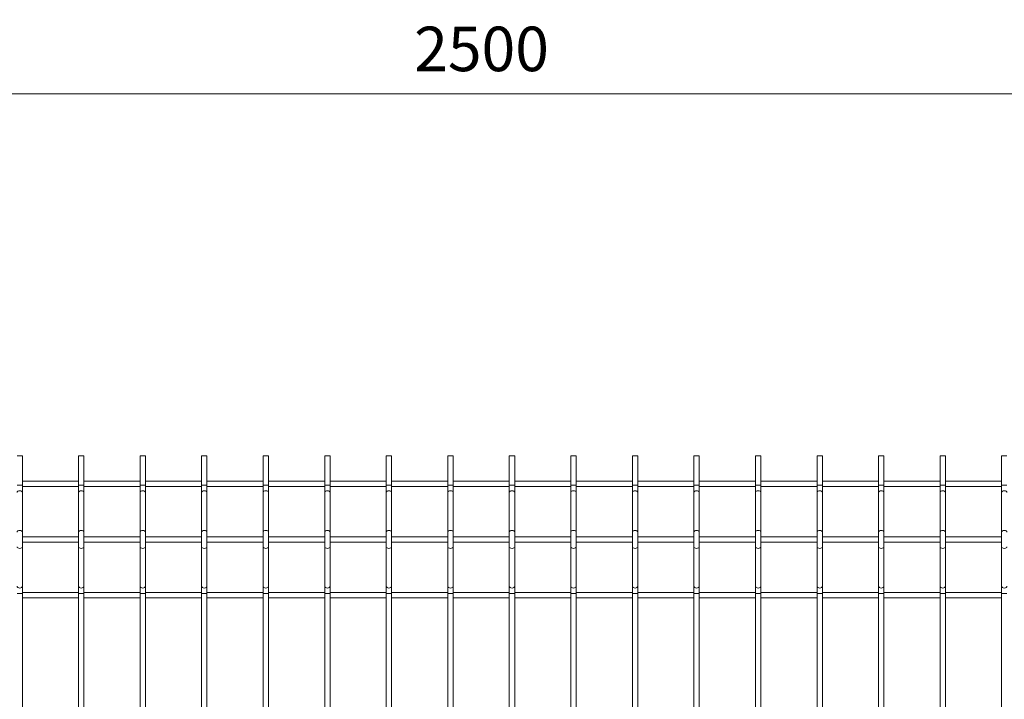
# Model space of a CAD drawing. Units: millimetres. Extents: x 102 to 32772, y 54 to 23154.
# Drawn here: x 14942 to 15827, y 16277 to 16888 of the extents above; entities that cross this region are included whole.
import ezdxf

# ---------------------------------------------------------------- set-up
doc = ezdxf.new("R2010")
doc.units = ezdxf.units.MM
doc.header["$LTSCALE"] = 15
doc.linetypes.add('CENTERX2', pattern=[20.32, 12.7, -2.54, 2.54, -2.54])
doc.layers.get('DEFPOINTS').update_dxf_attribs({"lineweight": 0})
doc.layers.add('OGRODZENIA', color=253, linetype='Continuous', lineweight=0)
doc.styles.add('1', font='arial.ttf')
doc.dimstyles.new('MSADIM', dxfattribs={"dimtxt": 40, "dimasz": 40, "dimexe": 0, "dimexo": 0, "dimgap": 20, "dimtad": 1, "dimdec": 0, "dimdsep": 46, "dimtxsty": '1', "dimcen": 12, "dimclrd": 4, "dimclre": 4, "dimclrt": 2, "dimadec": 0, "dimazin": 0, "dimtfac": 1, "dimtdec": 0, "dimtofl": 0, "dimtmove": 0, "dimatfit": 3, "dimfxl": 0, "dimtvp": 12, "dimtolj": 1, "dimlwd": -1, "dimarcsym": 0})

# ---------------------------------------------------------------- blocks, each defined once
blk = doc.blocks.new('*D51')
at = {"layer": 'DEFPOINTS', "color": 0, "linetype": 'CENTERX2', "ltscale": 5, "transparency": 16777216}
for p in [(16607.44, 16820.96), (14107.44, 16473.04), (16607.44, 16473.04)]:
    blk.add_point(p, dxfattribs=at)
at = {"layer": 'OGRODZENIA', "color": 4, "linetype": 'CENTERX2', "lineweight": -2, "ltscale": 5, "transparency": 16777216}
for p, q in [((14107.44, 16473.04), (14107.44, 16820.96)), ((16607.44, 16473.04), (16607.44, 16820.96))]:
    blk.add_line(p, q, dxfattribs=at)
at = {"layer": 'OGRODZENIA', "color": 4, "ltscale": 5, "transparency": 16777216}
blk.add_line((14147.44, 16820.96), (16567.44, 16820.96), dxfattribs=at)
at = {"layer": 'OGRODZENIA', "color": 4, "linetype": 'CENTERX2', "ltscale": 5, "transparency": 16777216}
for points in [[(14147.44, 16827.63), (14147.44, 16814.29), (14107.44, 16820.96)], [(16567.44, 16827.63), (16567.44, 16814.29), (16607.44, 16820.96)]]:
    blk.add_solid(points, dxfattribs=at)
at = {"layer": 'OGRODZENIA', "color": 2, "linetype": 'CENTERX2', "ltscale": 5, "transparency": 16777216, "insert": (15357.44, 16861.38), "char_height": 40, "attachment_point": 5, "style": '1'}
blk.add_mtext('\\A1;2500', dxfattribs=at)

msp = doc.modelspace()

# ---------------------------------------------------------------- linework, layer by layer
at = {"color": 7, "linetype": 'Continuous', "lineweight": 15}
for p, q in [((14939.84, 16495.64), (14944.64, 16495.64)), ((14944.64, 16469.37), (14944.64, 16495.64)), ((14995.16, 16495.64), (14995.16, 16469.37)), ((14995.16, 16495.64), (14999.96, 16495.64)), ((14999.96, 16469.37), (14999.96, 16495.64)), ((15050.48, 16495.64), (15050.48, 16469.37)), ((15050.48, 16495.64), (15055.28, 16495.64)), ((15055.28, 16469.37), (15055.28, 16495.64)), ((15105.8, 16495.64), (15105.8, 16469.37)), ((15105.8, 16495.64), (15110.6, 16495.64)), ((15110.6, 16469.37), (15110.6, 16495.64)), ((15161.12, 16495.64), (15161.12, 16469.37)), ((15161.12, 16495.64), (15165.92, 16495.64)), ((15165.92, 16469.37), (15165.92, 16495.64)), ((15216.44, 16495.64), (15216.44, 16469.37)), ((15216.44, 16495.64), (15221.24, 16495.64)), ((15221.24, 16469.37), (15221.24, 16495.64)), ((15271.76, 16495.64), (15271.76, 16469.37)), ((15271.76, 16495.64), (15276.56, 16495.64)), ((15276.56, 16469.37), (15276.56, 16495.64)), ((15327.08, 16495.64), (15327.08, 16469.37)), ((15327.08, 16495.64), (15331.88, 16495.64)), ((15331.88, 16469.37), (15331.88, 16495.64)), ((15382.4, 16495.64), (15382.4, 16469.37)), ((15382.4, 16495.64), (15387.2, 16495.64)), ((15387.2, 16469.37), (15387.2, 16495.64)), ((15437.72, 16495.64), (15437.72, 16469.37)), ((15437.72, 16495.64), (15442.52, 16495.64)), ((15442.52, 16469.37), (15442.52, 16495.64)), ((15493.04, 16495.64), (15493.04, 16469.37)), ((15493.04, 16495.64), (15497.84, 16495.64)), ((15497.84, 16469.37), (15497.84, 16495.64)), ((15548.36, 16495.64), (15548.36, 16469.37)), ((15548.36, 16495.64), (15553.16, 16495.64)), ((15553.16, 16469.37), (15553.16, 16495.64)), ((15603.68, 16495.64), (15603.68, 16469.37)), ((15603.68, 16495.64), (15608.48, 16495.64)), ((15608.48, 16469.37), (15608.48, 16495.64)), ((15659, 16495.64), (15659, 16469.37)), ((15659, 16495.64), (15663.8, 16495.64)), ((15663.8, 16469.37), (15663.8, 16495.64)), ((15714.32, 16495.64), (15714.32, 16469.37)), ((15714.32, 16495.64), (15719.12, 16495.64)), ((15719.12, 16469.37), (15719.12, 16495.64)), ((15769.64, 16495.64), (15769.64, 16469.37)), ((15769.64, 16495.64), (15774.44, 16495.64)), ((15774.44, 16469.37), (15774.44, 16495.64)), ((15824.96, 16495.64), (15824.96, 16469.37)), ((15824.96, 16495.64), (15829.76, 16495.64)), ((14995.16, 16473.04), (14944.64, 16473.04)), ((15050.48, 16473.04), (14999.96, 16473.04)), ((15105.8, 16473.04), (15055.28, 16473.04)), ((15161.12, 16473.04), (15110.6, 16473.04)), ((15216.44, 16473.04), (15165.92, 16473.04)), ((15271.76, 16473.04), (15221.24, 16473.04)), ((15327.08, 16473.04), (15276.56, 16473.04)), ((15382.4, 16473.04), (15331.88, 16473.04)), ((15437.72, 16473.04), (15387.2, 16473.04)), ((15493.04, 16473.04), (15442.52, 16473.04)), ((15548.36, 16473.04), (15497.84, 16473.04)), ((15603.68, 16473.04), (15553.16, 16473.04)), ((15659, 16473.04), (15608.48, 16473.04)), ((15714.32, 16473.04), (15663.8, 16473.04)), ((15769.64, 16473.04), (15719.12, 16473.04)), ((15824.96, 16473.04), (15774.44, 16473.04)), ((14944.64, 16462.82), (14944.64, 16469.37)), ((14944.64, 16468.24), (14995.16, 16468.24)), ((14995.16, 16469.37), (14995.16, 16462.82)), ((14999.96, 16462.82), (14999.96, 16469.37)), ((14999.96, 16468.24), (15050.48, 16468.24)), ((15050.48, 16469.37), (15050.48, 16462.82)), ((15055.28, 16462.82), (15055.28, 16469.37)), ((15055.28, 16468.24), (15105.8, 16468.24)), ((15105.8, 16469.37), (15105.8, 16462.82)), ((15110.6, 16462.82), (15110.6, 16469.37)), ((15110.6, 16468.24), (15161.12, 16468.24)), ((15161.12, 16469.37), (15161.12, 16462.82)), ((15165.92, 16462.82), (15165.92, 16469.37)), ((15165.92, 16468.24), (15216.44, 16468.24)), ((15216.44, 16469.37), (15216.44, 16462.82)), ((15221.24, 16462.82), (15221.24, 16469.37)), ((15221.24, 16468.24), (15271.76, 16468.24)), ((15271.76, 16469.37), (15271.76, 16462.82)), ((15276.56, 16462.82), (15276.56, 16469.37)), ((15276.56, 16468.24), (15327.08, 16468.24)), ((15327.08, 16469.37), (15327.08, 16462.82)), ((15331.88, 16462.82), (15331.88, 16469.37)), ((15331.88, 16468.24), (15382.4, 16468.24)), ((15382.4, 16469.37), (15382.4, 16462.82)), ((15387.2, 16462.82), (15387.2, 16469.37)), ((15387.2, 16468.24), (15437.72, 16468.24)), ((15437.72, 16469.37), (15437.72, 16462.82)), ((15442.52, 16462.82), (15442.52, 16469.37)), ((15442.52, 16468.24), (15493.04, 16468.24)), ((15493.04, 16469.37), (15493.04, 16462.82)), ((15497.84, 16462.82), (15497.84, 16469.37)), ((15497.84, 16468.24), (15548.36, 16468.24)), ((15548.36, 16469.37), (15548.36, 16462.82)), ((15553.16, 16462.82), (15553.16, 16469.37)), ((15553.16, 16468.24), (15603.68, 16468.24)), ((15603.68, 16469.37), (15603.68, 16462.82)), ((15608.48, 16462.82), (15608.48, 16469.37)), ((15608.48, 16468.24), (15659, 16468.24)), ((15659, 16469.37), (15659, 16462.82)), ((15663.8, 16462.82), (15663.8, 16469.37)), ((15663.8, 16468.24), (15714.32, 16468.24)), ((15714.32, 16469.37), (15714.32, 16462.82)), ((15719.12, 16462.82), (15719.12, 16469.37)), ((15719.12, 16468.24), (15769.64, 16468.24)), ((15769.64, 16469.37), (15769.64, 16462.82)), ((15774.44, 16462.82), (15774.44, 16469.37)), ((15774.44, 16468.24), (15824.96, 16468.24)), ((15824.96, 16469.37), (15824.96, 16462.82)), ((14944.64, 16427.19), (14944.64, 16462.82)), ((14995.16, 16462.82), (14995.16, 16427.19)), ((14999.96, 16427.19), (14999.96, 16462.82)), ((15050.48, 16462.82), (15050.48, 16427.19)), ((15055.28, 16427.19), (15055.28, 16462.82)), ((15105.8, 16462.82), (15105.8, 16427.19)), ((15110.6, 16427.19), (15110.6, 16462.82)), ((15161.12, 16462.82), (15161.12, 16427.19)), ((15165.92, 16427.19), (15165.92, 16462.82)), ((15216.44, 16462.82), (15216.44, 16427.19)), ((15221.24, 16427.19), (15221.24, 16462.82)), ((15271.76, 16462.82), (15271.76, 16427.19)), ((15276.56, 16427.19), (15276.56, 16462.82)), ((15327.08, 16462.82), (15327.08, 16427.19)), ((15331.88, 16427.19), (15331.88, 16462.82)), ((15382.4, 16462.82), (15382.4, 16427.19)), ((15387.2, 16427.19), (15387.2, 16462.82)), ((15437.72, 16462.82), (15437.72, 16427.19)), ((15442.52, 16427.19), (15442.52, 16462.82)), ((15493.04, 16462.82), (15493.04, 16427.19)), ((15497.84, 16427.19), (15497.84, 16462.82)), ((15548.36, 16462.82), (15548.36, 16427.19)), ((15553.16, 16427.19), (15553.16, 16462.82)), ((15603.68, 16462.82), (15603.68, 16427.19)), ((15608.48, 16427.19), (15608.48, 16462.82)), ((15659, 16462.82), (15659, 16427.19)), ((15663.8, 16427.19), (15663.8, 16462.82)), ((15714.32, 16462.82), (15714.32, 16427.19)), ((15719.12, 16427.19), (15719.12, 16462.82)), ((15769.64, 16462.82), (15769.64, 16427.19)), ((15774.44, 16427.19), (15774.44, 16462.82)), ((15824.96, 16462.82), (15824.96, 16427.19)), ((14944.64, 16414.09), (14944.64, 16427.19)), ((14995.16, 16423.04), (14944.64, 16423.04)), ((14995.16, 16427.19), (14995.16, 16414.09)), ((14999.96, 16414.09), (14999.96, 16427.19)), ((15050.48, 16423.04), (14999.96, 16423.04)), ((15050.48, 16427.19), (15050.48, 16414.09)), ((15055.28, 16414.09), (15055.28, 16427.19)), ((15105.8, 16423.04), (15055.28, 16423.04)), ((15105.8, 16427.19), (15105.8, 16414.09)), ((15110.6, 16414.09), (15110.6, 16427.19)), ((15161.12, 16423.04), (15110.6, 16423.04)), ((15161.12, 16427.19), (15161.12, 16414.09)), ((15165.92, 16414.09), (15165.92, 16427.19)), ((15216.44, 16423.04), (15165.92, 16423.04)), ((15216.44, 16427.19), (15216.44, 16414.09)), ((15221.24, 16414.09), (15221.24, 16427.19)), ((15271.76, 16423.04), (15221.24, 16423.04)), ((15271.76, 16427.19), (15271.76, 16414.09)), ((15276.56, 16414.09), (15276.56, 16427.19)), ((15327.08, 16423.04), (15276.56, 16423.04)), ((15327.08, 16427.19), (15327.08, 16414.09)), ((15331.88, 16414.09), (15331.88, 16427.19)), ((15382.4, 16423.04), (15331.88, 16423.04)), ((15382.4, 16427.19), (15382.4, 16414.09)), ((15387.2, 16414.09), (15387.2, 16427.19)), ((15437.72, 16423.04), (15387.2, 16423.04)), ((15437.72, 16427.19), (15437.72, 16414.09)), ((15442.52, 16414.09), (15442.52, 16427.19)), ((15493.04, 16423.04), (15442.52, 16423.04)), ((15493.04, 16427.19), (15493.04, 16414.09)), ((15497.84, 16414.09), (15497.84, 16427.19)), ((15548.36, 16423.04), (15497.84, 16423.04)), ((15548.36, 16427.19), (15548.36, 16414.09)), ((15553.16, 16414.09), (15553.16, 16427.19)), ((15603.68, 16423.04), (15553.16, 16423.04)), ((15603.68, 16427.19), (15603.68, 16414.09)), ((15608.48, 16414.09), (15608.48, 16427.19)), ((15659, 16423.04), (15608.48, 16423.04)), ((15659, 16427.19), (15659, 16414.09)), ((15663.8, 16414.09), (15663.8, 16427.19)), ((15714.32, 16423.04), (15663.8, 16423.04)), ((15714.32, 16427.19), (15714.32, 16414.09)), ((15719.12, 16414.09), (15719.12, 16427.19)), ((15769.64, 16423.04), (15719.12, 16423.04)), ((15769.64, 16427.19), (15769.64, 16414.09)), ((15774.44, 16414.09), (15774.44, 16427.19)), ((15824.96, 16423.04), (15774.44, 16423.04)), ((15824.96, 16427.19), (15824.96, 16414.09)), ((14944.64, 16418.24), (14995.16, 16418.24)), ((14944.64, 16378.46), (14944.64, 16414.09)), ((14995.16, 16414.09), (14995.16, 16378.46)), ((14999.96, 16418.24), (15050.48, 16418.24)), ((14999.96, 16378.46), (14999.96, 16414.09)), ((15050.48, 16414.09), (15050.48, 16378.46)), ((15055.28, 16418.24), (15105.8, 16418.24)), ((15055.28, 16378.46), (15055.28, 16414.09)), ((15105.8, 16414.09), (15105.8, 16378.46)), ((15110.6, 16418.24), (15161.12, 16418.24)), ((15110.6, 16378.46), (15110.6, 16414.09)), ((15161.12, 16414.09), (15161.12, 16378.46)), ((15165.92, 16418.24), (15216.44, 16418.24)), ((15165.92, 16378.46), (15165.92, 16414.09)), ((15216.44, 16414.09), (15216.44, 16378.46)), ((15221.24, 16418.24), (15271.76, 16418.24)), ((15221.24, 16378.46), (15221.24, 16414.09)), ((15271.76, 16414.09), (15271.76, 16378.46)), ((15276.56, 16418.24), (15327.08, 16418.24)), ((15276.56, 16378.46), (15276.56, 16414.09)), ((15327.08, 16414.09), (15327.08, 16378.46)), ((15331.88, 16418.24), (15382.4, 16418.24)), ((15331.88, 16378.46), (15331.88, 16414.09)), ((15382.4, 16414.09), (15382.4, 16378.46)), ((15387.2, 16418.24), (15437.72, 16418.24)), ((15387.2, 16378.46), (15387.2, 16414.09)), ((15437.72, 16414.09), (15437.72, 16378.46)), ((15442.52, 16418.24), (15493.04, 16418.24)), ((15442.52, 16378.46), (15442.52, 16414.09)), ((15493.04, 16414.09), (15493.04, 16378.46)), ((15497.84, 16418.24), (15548.36, 16418.24)), ((15497.84, 16378.46), (15497.84, 16414.09)), ((15548.36, 16414.09), (15548.36, 16378.46)), ((15553.16, 16418.24), (15603.68, 16418.24)), ((15553.16, 16378.46), (15553.16, 16414.09)), ((15603.68, 16414.09), (15603.68, 16378.46)), ((15608.48, 16418.24), (15659, 16418.24)), ((15608.48, 16378.46), (15608.48, 16414.09)), ((15659, 16414.09), (15659, 16378.46)), ((15663.8, 16418.24), (15714.32, 16418.24)), ((15663.8, 16378.46), (15663.8, 16414.09)), ((15714.32, 16414.09), (15714.32, 16378.46)), ((15719.12, 16418.24), (15769.64, 16418.24)), ((15719.12, 16378.46), (15719.12, 16414.09)), ((15769.64, 16414.09), (15769.64, 16378.46)), ((15774.44, 16418.24), (15824.96, 16418.24)), ((15774.44, 16378.46), (15774.44, 16414.09)), ((15824.96, 16414.09), (15824.96, 16378.46)), ((14944.64, 16371.91), (14944.64, 16378.46)), ((14995.16, 16378.46), (14995.16, 16371.91)), ((14999.96, 16371.91), (14999.96, 16378.46)), ((15050.48, 16378.46), (15050.48, 16371.91)), ((15055.28, 16371.91), (15055.28, 16378.46)), ((15105.8, 16378.46), (15105.8, 16371.91)), ((15110.6, 16371.91), (15110.6, 16378.46)), ((15161.12, 16378.46), (15161.12, 16371.91)), ((15165.92, 16371.91), (15165.92, 16378.46)), ((15216.44, 16378.46), (15216.44, 16371.91)), ((15221.24, 16371.91), (15221.24, 16378.46)), ((15271.76, 16378.46), (15271.76, 16371.91)), ((15276.56, 16371.91), (15276.56, 16378.46)), ((15327.08, 16378.46), (15327.08, 16371.91)), ((15331.88, 16371.91), (15331.88, 16378.46)), ((15382.4, 16378.46), (15382.4, 16371.91)), ((15387.2, 16371.91), (15387.2, 16378.46)), ((15437.72, 16378.46), (15437.72, 16371.91)), ((15442.52, 16371.91), (15442.52, 16378.46)), ((15493.04, 16378.46), (15493.04, 16371.91)), ((15497.84, 16371.91), (15497.84, 16378.46)), ((15548.36, 16378.46), (15548.36, 16371.91)), ((15553.16, 16371.91), (15553.16, 16378.46)), ((15603.68, 16378.46), (15603.68, 16371.91)), ((15608.48, 16371.91), (15608.48, 16378.46)), ((15659, 16378.46), (15659, 16371.91)), ((15663.8, 16371.91), (15663.8, 16378.46)), ((15714.32, 16378.46), (15714.32, 16371.91)), ((15719.12, 16371.91), (15719.12, 16378.46)), ((15769.64, 16378.46), (15769.64, 16371.91)), ((15774.44, 16371.91), (15774.44, 16378.46)), ((15824.96, 16378.46), (15824.96, 16371.91)), ((14995.16, 16373.04), (14944.64, 16373.04)), ((14944.64, 15769.64), (14944.64, 16371.91)), ((14944.64, 16368.24), (14995.16, 16368.24)), ((14995.16, 16371.91), (14995.16, 15769.64)), ((15050.48, 16373.04), (14999.96, 16373.04)), ((14999.96, 15769.64), (14999.96, 16371.91)), ((14999.96, 16368.24), (15050.48, 16368.24)), ((15050.48, 16371.91), (15050.48, 15769.64)), ((15105.8, 16373.04), (15055.28, 16373.04)), ((15055.28, 15769.64), (15055.28, 16371.91)), ((15055.28, 16368.24), (15105.8, 16368.24)), ((15105.8, 16371.91), (15105.8, 15769.64)), ((15161.12, 16373.04), (15110.6, 16373.04)), ((15110.6, 15769.64), (15110.6, 16371.91)), ((15110.6, 16368.24), (15161.12, 16368.24)), ((15161.12, 16371.91), (15161.12, 15769.64)), ((15216.44, 16373.04), (15165.92, 16373.04)), ((15165.92, 15769.64), (15165.92, 16371.91)), ((15165.92, 16368.24), (15216.44, 16368.24)), ((15216.44, 16371.91), (15216.44, 15769.64)), ((15271.76, 16373.04), (15221.24, 16373.04)), ((15221.24, 15769.64), (15221.24, 16371.91)), ((15221.24, 16368.24), (15271.76, 16368.24)), ((15271.76, 16371.91), (15271.76, 15769.64)), ((15327.08, 16373.04), (15276.56, 16373.04)), ((15276.56, 15769.64), (15276.56, 16371.91)), ((15276.56, 16368.24), (15327.08, 16368.24)), ((15327.08, 16371.91), (15327.08, 15769.64)), ((15382.4, 16373.04), (15331.88, 16373.04)), ((15331.88, 15769.64), (15331.88, 16371.91)), ((15331.88, 16368.24), (15382.4, 16368.24)), ((15382.4, 16371.91), (15382.4, 15769.64)), ((15437.72, 16373.04), (15387.2, 16373.04)), ((15387.2, 15769.64), (15387.2, 16371.91)), ((15387.2, 16368.24), (15437.72, 16368.24)), ((15437.72, 16371.91), (15437.72, 15769.64)), ((15493.04, 16373.04), (15442.52, 16373.04)), ((15442.52, 15769.64), (15442.52, 16371.91)), ((15442.52, 16368.24), (15493.04, 16368.24)), ((15493.04, 16371.91), (15493.04, 15769.64)), ((15548.36, 16373.04), (15497.84, 16373.04)), ((15497.84, 15769.64), (15497.84, 16371.91)), ((15497.84, 16368.24), (15548.36, 16368.24)), ((15548.36, 16371.91), (15548.36, 15769.64)), ((15603.68, 16373.04), (15553.16, 16373.04)), ((15553.16, 15769.64), (15553.16, 16371.91)), ((15553.16, 16368.24), (15603.68, 16368.24)), ((15603.68, 16371.91), (15603.68, 15769.64)), ((15659, 16373.04), (15608.48, 16373.04)), ((15608.48, 15769.64), (15608.48, 16371.91)), ((15608.48, 16368.24), (15659, 16368.24)), ((15659, 16371.91), (15659, 15769.64)), ((15714.32, 16373.04), (15663.8, 16373.04)), ((15663.8, 15769.64), (15663.8, 16371.91)), ((15663.8, 16368.24), (15714.32, 16368.24)), ((15714.32, 16371.91), (15714.32, 15769.64)), ((15769.64, 16373.04), (15719.12, 16373.04)), ((15719.12, 15769.64), (15719.12, 16371.91)), ((15719.12, 16368.24), (15769.64, 16368.24)), ((15769.64, 16371.91), (15769.64, 15769.64)), ((15824.96, 16373.04), (15774.44, 16373.04)), ((15774.44, 15769.64), (15774.44, 16371.91)), ((15774.44, 16368.24), (15824.96, 16368.24)), ((15824.96, 16371.91), (15824.96, 15769.64))]:
    msp.add_line(p, q, dxfattribs=at)
at = {"color": 8, "linetype": 'Continuous', "lineweight": 15}
for p, q in [((14939.84, 16469.37), (14944.64, 16469.37)), ((14995.16, 16469.37), (14999.96, 16469.37)), ((15050.48, 16469.37), (15055.28, 16469.37)), ((15105.8, 16469.37), (15110.6, 16469.37)), ((15161.12, 16469.37), (15165.92, 16469.37)), ((15216.44, 16469.37), (15221.24, 16469.37)), ((15271.76, 16469.37), (15276.56, 16469.37)), ((15327.08, 16469.37), (15331.88, 16469.37)), ((15382.4, 16469.37), (15387.2, 16469.37)), ((15437.72, 16469.37), (15442.52, 16469.37)), ((15493.04, 16469.37), (15497.84, 16469.37)), ((15548.36, 16469.37), (15553.16, 16469.37)), ((15603.68, 16469.37), (15608.48, 16469.37)), ((15659, 16469.37), (15663.8, 16469.37)), ((15714.32, 16469.37), (15719.12, 16469.37)), ((15769.64, 16469.37), (15774.44, 16469.37)), ((15824.96, 16469.37), (15829.76, 16469.37)), ((14939.84, 16371.91), (14944.64, 16371.91)), ((14995.16, 16371.91), (14999.96, 16371.91)), ((15050.48, 16371.91), (15055.28, 16371.91)), ((15105.8, 16371.91), (15110.6, 16371.91)), ((15161.12, 16371.91), (15165.92, 16371.91)), ((15216.44, 16371.91), (15221.24, 16371.91)), ((15271.76, 16371.91), (15276.56, 16371.91)), ((15327.08, 16371.91), (15331.88, 16371.91)), ((15382.4, 16371.91), (15387.2, 16371.91)), ((15437.72, 16371.91), (15442.52, 16371.91)), ((15493.04, 16371.91), (15497.84, 16371.91)), ((15548.36, 16371.91), (15553.16, 16371.91)), ((15603.68, 16371.91), (15608.48, 16371.91)), ((15659, 16371.91), (15663.8, 16371.91)), ((15714.32, 16371.91), (15719.12, 16371.91)), ((15769.64, 16371.91), (15774.44, 16371.91)), ((15824.96, 16371.91), (15829.76, 16371.91))]:
    msp.add_line(p, q, dxfattribs=at)
at = {"color": 8, "linetype": 'Continuous', "lineweight": 15, "flags": 128}
for points in [[(14939.84, 16462.82), (14940.02, 16463.42), (14940.54, 16463.93), (14941.32, 16464.27), (14942.24, 16464.39), (14943.16, 16464.27), (14943.93, 16463.93), (14944.45, 16463.42), (14944.64, 16462.82), (14944.64, 16462.82)], [(14995.16, 16462.82), (14995.34, 16463.42), (14995.86, 16463.93), (14996.64, 16464.27), (14997.56, 16464.39), (14998.48, 16464.27), (14999.25, 16463.93), (14999.77, 16463.42), (14999.96, 16462.82), (14999.96, 16462.82)], [(15050.48, 16462.82), (15050.66, 16463.42), (15051.18, 16463.93), (15051.96, 16464.27), (15052.88, 16464.39), (15053.8, 16464.27), (15054.57, 16463.93), (15055.09, 16463.42), (15055.28, 16462.82), (15055.28, 16462.82)], [(15105.8, 16462.82), (15105.98, 16463.42), (15106.5, 16463.93), (15107.28, 16464.27), (15108.2, 16464.39), (15109.12, 16464.27), (15109.89, 16463.93), (15110.41, 16463.42), (15110.6, 16462.82), (15110.6, 16462.82)], [(15161.12, 16462.82), (15161.3, 16463.42), (15161.82, 16463.93), (15162.6, 16464.27), (15163.52, 16464.39), (15164.44, 16464.27), (15165.21, 16463.93), (15165.73, 16463.42), (15165.92, 16462.82), (15165.92, 16462.82)], [(15216.44, 16462.82), (15216.62, 16463.42), (15217.14, 16463.93), (15217.92, 16464.27), (15218.84, 16464.39), (15219.76, 16464.27), (15220.53, 16463.93), (15221.05, 16463.42), (15221.24, 16462.82), (15221.24, 16462.82)], [(15271.76, 16462.82), (15271.94, 16463.42), (15272.46, 16463.93), (15273.24, 16464.27), (15274.16, 16464.39), (15275.08, 16464.27), (15275.85, 16463.93), (15276.37, 16463.42), (15276.56, 16462.82), (15276.56, 16462.82)], [(15327.08, 16462.82), (15327.26, 16463.42), (15327.78, 16463.93), (15328.56, 16464.27), (15329.48, 16464.39), (15330.4, 16464.27), (15331.17, 16463.93), (15331.69, 16463.42), (15331.88, 16462.82), (15331.88, 16462.82)], [(15382.4, 16462.82), (15382.58, 16463.42), (15383.1, 16463.93), (15383.88, 16464.27), (15384.8, 16464.39), (15385.72, 16464.27), (15386.49, 16463.93), (15387.01, 16463.42), (15387.2, 16462.82)], [(15437.72, 16462.82), (15437.9, 16463.42), (15438.42, 16463.93), (15439.2, 16464.27), (15440.12, 16464.39), (15441.04, 16464.27), (15441.81, 16463.93), (15442.33, 16463.42), (15442.52, 16462.82)], [(15493.04, 16462.82), (15493.22, 16463.42), (15493.74, 16463.93), (15494.52, 16464.27), (15495.44, 16464.39), (15496.36, 16464.27), (15497.13, 16463.93), (15497.65, 16463.42), (15497.84, 16462.82)], [(15548.36, 16462.82), (15548.54, 16463.42), (15549.06, 16463.93), (15549.84, 16464.27), (15550.76, 16464.39), (15551.68, 16464.27), (15552.45, 16463.93), (15552.97, 16463.42), (15553.16, 16462.82), (15553.16, 16462.82)], [(15603.68, 16462.82), (15603.86, 16463.42), (15604.38, 16463.93), (15605.16, 16464.27), (15606.08, 16464.39), (15607, 16464.27), (15607.77, 16463.93), (15608.29, 16463.42), (15608.48, 16462.82)], [(15659, 16462.82), (15659.18, 16463.42), (15659.7, 16463.93), (15660.48, 16464.27), (15661.4, 16464.39), (15662.32, 16464.27), (15663.09, 16463.93), (15663.61, 16463.42), (15663.8, 16462.82)], [(15714.32, 16462.82), (15714.5, 16463.42), (15715.02, 16463.93), (15715.8, 16464.27), (15716.72, 16464.39), (15717.64, 16464.27), (15718.41, 16463.93), (15718.93, 16463.42), (15719.12, 16462.82), (15719.12, 16462.82)], [(15769.64, 16462.82), (15769.82, 16463.42), (15770.34, 16463.93), (15771.12, 16464.27), (15772.04, 16464.39), (15772.96, 16464.27), (15773.73, 16463.93), (15774.25, 16463.42), (15774.44, 16462.82)], [(15824.96, 16462.82), (15825.14, 16463.42), (15825.66, 16463.93), (15826.44, 16464.27), (15827.36, 16464.39), (15828.28, 16464.27), (15829.05, 16463.93), (15829.57, 16463.42), (15829.76, 16462.82)], [(14939.84, 16427.19), (14940.02, 16427.79), (14940.54, 16428.3), (14941.32, 16428.64), (14942.24, 16428.76), (14943.16, 16428.64), (14943.93, 16428.3), (14944.45, 16427.79), (14944.64, 16427.19)], [(14995.16, 16427.19), (14995.34, 16427.79), (14995.86, 16428.3), (14996.64, 16428.64), (14997.56, 16428.76), (14998.48, 16428.64), (14999.25, 16428.3), (14999.77, 16427.79), (14999.96, 16427.19)], [(15050.48, 16427.19), (15050.66, 16427.79), (15051.18, 16428.3), (15051.96, 16428.64), (15052.88, 16428.76), (15053.8, 16428.64), (15054.57, 16428.3), (15055.09, 16427.79), (15055.28, 16427.19)], [(15105.8, 16427.19), (15105.98, 16427.79), (15106.5, 16428.3), (15107.28, 16428.64), (15108.2, 16428.76), (15109.12, 16428.64), (15109.89, 16428.3), (15110.41, 16427.79), (15110.6, 16427.19)], [(15161.12, 16427.19), (15161.3, 16427.79), (15161.82, 16428.3), (15162.6, 16428.64), (15163.52, 16428.76), (15164.44, 16428.64), (15165.21, 16428.3), (15165.73, 16427.79), (15165.92, 16427.19)], [(15216.44, 16427.19), (15216.62, 16427.79), (15217.14, 16428.3), (15217.92, 16428.64), (15218.84, 16428.76), (15219.76, 16428.64), (15220.53, 16428.3), (15221.05, 16427.79), (15221.24, 16427.19)], [(15271.76, 16427.19), (15271.94, 16427.79), (15272.46, 16428.3), (15273.24, 16428.64), (15274.16, 16428.76), (15275.08, 16428.64), (15275.85, 16428.3), (15276.37, 16427.79), (15276.56, 16427.19)], [(15327.08, 16427.19), (15327.26, 16427.79), (15327.78, 16428.3), (15328.56, 16428.64), (15329.48, 16428.76), (15330.4, 16428.64), (15331.17, 16428.3), (15331.69, 16427.79), (15331.88, 16427.19)], [(15382.4, 16427.19), (15382.58, 16427.79), (15383.1, 16428.3), (15383.88, 16428.64), (15384.8, 16428.76), (15385.72, 16428.64), (15386.49, 16428.3), (15387.01, 16427.79), (15387.2, 16427.19)], [(15437.72, 16427.19), (15437.9, 16427.79), (15438.42, 16428.3), (15439.2, 16428.64), (15440.12, 16428.76), (15441.04, 16428.64), (15441.81, 16428.3), (15442.33, 16427.79), (15442.52, 16427.19)], [(15493.04, 16427.19), (15493.22, 16427.79), (15493.74, 16428.3), (15494.52, 16428.64), (15495.44, 16428.76), (15496.36, 16428.64), (15497.13, 16428.3), (15497.65, 16427.79), (15497.84, 16427.19)], [(15548.36, 16427.19), (15548.54, 16427.79), (15549.06, 16428.3), (15549.84, 16428.64), (15550.76, 16428.76), (15551.68, 16428.64), (15552.45, 16428.3), (15552.97, 16427.79), (15553.16, 16427.19)], [(15603.68, 16427.19), (15603.86, 16427.79), (15604.38, 16428.3), (15605.16, 16428.64), (15606.08, 16428.76), (15607, 16428.64), (15607.77, 16428.3), (15608.29, 16427.79), (15608.48, 16427.19)], [(15659, 16427.19), (15659.18, 16427.79), (15659.7, 16428.3), (15660.48, 16428.64), (15661.4, 16428.76), (15662.32, 16428.64), (15663.09, 16428.3), (15663.61, 16427.79), (15663.8, 16427.19)], [(15714.32, 16427.19), (15714.5, 16427.79), (15715.02, 16428.3), (15715.8, 16428.64), (15716.72, 16428.76), (15717.64, 16428.64), (15718.41, 16428.3), (15718.93, 16427.79), (15719.12, 16427.19)], [(15769.64, 16427.19), (15769.82, 16427.79), (15770.34, 16428.3), (15771.12, 16428.64), (15772.04, 16428.76), (15772.96, 16428.64), (15773.73, 16428.3), (15774.25, 16427.79), (15774.44, 16427.19)], [(15824.96, 16427.19), (15825.14, 16427.79), (15825.66, 16428.3), (15826.44, 16428.64), (15827.36, 16428.76), (15828.28, 16428.64), (15829.05, 16428.3), (15829.57, 16427.79), (15829.76, 16427.19)], [(14939.84, 16414.09), (14940.02, 16413.49), (14940.54, 16412.98), (14941.32, 16412.64), (14942.24, 16412.52), (14943.16, 16412.64), (14943.93, 16412.98), (14944.45, 16413.49), (14944.64, 16414.09), (14944.64, 16414.09)], [(14995.16, 16414.09), (14995.34, 16413.49), (14995.86, 16412.98), (14996.64, 16412.64), (14997.56, 16412.52), (14998.48, 16412.64), (14999.25, 16412.98), (14999.77, 16413.49), (14999.96, 16414.09), (14999.96, 16414.09)], [(15050.48, 16414.09), (15050.66, 16413.49), (15051.18, 16412.98), (15051.96, 16412.64), (15052.88, 16412.52), (15053.8, 16412.64), (15054.57, 16412.98), (15055.09, 16413.49), (15055.28, 16414.09), (15055.28, 16414.09)], [(15105.8, 16414.09), (15105.98, 16413.49), (15106.5, 16412.98), (15107.28, 16412.64), (15108.2, 16412.52), (15109.12, 16412.64), (15109.89, 16412.98), (15110.41, 16413.49), (15110.6, 16414.09), (15110.6, 16414.09)], [(15161.12, 16414.09), (15161.3, 16413.49), (15161.82, 16412.98), (15162.6, 16412.64), (15163.52, 16412.52), (15164.44, 16412.64), (15165.21, 16412.98), (15165.73, 16413.49), (15165.92, 16414.09)], [(15216.44, 16414.09), (15216.62, 16413.49), (15217.14, 16412.98), (15217.92, 16412.64), (15218.84, 16412.52), (15219.76, 16412.64), (15220.53, 16412.98), (15221.05, 16413.49), (15221.24, 16414.09), (15221.24, 16414.09)], [(15271.76, 16414.09), (15271.94, 16413.49), (15272.46, 16412.98), (15273.24, 16412.64), (15274.16, 16412.52), (15275.08, 16412.64), (15275.85, 16412.98), (15276.37, 16413.49), (15276.56, 16414.09)], [(15327.08, 16414.09), (15327.26, 16413.49), (15327.78, 16412.98), (15328.56, 16412.64), (15329.48, 16412.52), (15330.4, 16412.64), (15331.17, 16412.98), (15331.69, 16413.49), (15331.88, 16414.09)], [(15382.4, 16414.09), (15382.58, 16413.49), (15383.1, 16412.98), (15383.88, 16412.64), (15384.8, 16412.52), (15385.72, 16412.64), (15386.49, 16412.98), (15387.01, 16413.49), (15387.2, 16414.09)], [(15437.72, 16414.09), (15437.9, 16413.49), (15438.42, 16412.98), (15439.2, 16412.64), (15440.12, 16412.52), (15441.04, 16412.64), (15441.81, 16412.98), (15442.33, 16413.49), (15442.52, 16414.09)], [(15493.04, 16414.09), (15493.22, 16413.49), (15493.74, 16412.98), (15494.52, 16412.64), (15495.44, 16412.52), (15496.36, 16412.64), (15497.13, 16412.98), (15497.65, 16413.49), (15497.84, 16414.09)], [(15548.36, 16414.09), (15548.54, 16413.49), (15549.06, 16412.98), (15549.84, 16412.64), (15550.76, 16412.52), (15551.68, 16412.64), (15552.45, 16412.98), (15552.97, 16413.49), (15553.16, 16414.09)], [(15603.68, 16414.09), (15603.86, 16413.49), (15604.38, 16412.98), (15605.16, 16412.64), (15606.08, 16412.52), (15607, 16412.64), (15607.77, 16412.98), (15608.29, 16413.49), (15608.48, 16414.09)], [(15659, 16414.09), (15659.18, 16413.49), (15659.7, 16412.98), (15660.48, 16412.64), (15661.4, 16412.52), (15662.32, 16412.64), (15663.09, 16412.98), (15663.61, 16413.49), (15663.8, 16414.09)], [(15714.32, 16414.09), (15714.5, 16413.49), (15715.02, 16412.98), (15715.8, 16412.64), (15716.72, 16412.52), (15717.64, 16412.64), (15718.41, 16412.98), (15718.93, 16413.49), (15719.12, 16414.09)], [(15769.64, 16414.09), (15769.82, 16413.49), (15770.34, 16412.98), (15771.12, 16412.64), (15772.04, 16412.52), (15772.96, 16412.64), (15773.73, 16412.98), (15774.25, 16413.49), (15774.44, 16414.09)], [(15824.96, 16414.09), (15825.14, 16413.49), (15825.66, 16412.98), (15826.44, 16412.64), (15827.36, 16412.52), (15828.28, 16412.64), (15829.05, 16412.98), (15829.57, 16413.49), (15829.76, 16414.09)], [(14939.84, 16378.46), (14940.02, 16377.86), (14940.54, 16377.35), (14941.32, 16377.01), (14942.24, 16376.89), (14943.16, 16377.01), (14943.93, 16377.35), (14944.45, 16377.86), (14944.64, 16378.46)], [(14995.16, 16378.46), (14995.34, 16377.86), (14995.86, 16377.35), (14996.64, 16377.01), (14997.56, 16376.89), (14998.48, 16377.01), (14999.25, 16377.35), (14999.77, 16377.86), (14999.96, 16378.46)], [(15050.48, 16378.46), (15050.66, 16377.86), (15051.18, 16377.35), (15051.96, 16377.01), (15052.88, 16376.89), (15053.8, 16377.01), (15054.57, 16377.35), (15055.09, 16377.86), (15055.28, 16378.46)], [(15105.8, 16378.46), (15105.98, 16377.86), (15106.5, 16377.35), (15107.28, 16377.01), (15108.2, 16376.89), (15109.12, 16377.01), (15109.89, 16377.35), (15110.41, 16377.86), (15110.6, 16378.46)], [(15161.12, 16378.46), (15161.3, 16377.86), (15161.82, 16377.35), (15162.6, 16377.01), (15163.52, 16376.89), (15164.44, 16377.01), (15165.21, 16377.35), (15165.73, 16377.86), (15165.92, 16378.46)], [(15216.44, 16378.46), (15216.62, 16377.86), (15217.14, 16377.35), (15217.92, 16377.01), (15218.84, 16376.89), (15219.76, 16377.01), (15220.53, 16377.35), (15221.05, 16377.86), (15221.24, 16378.46)], [(15271.76, 16378.46), (15271.94, 16377.86), (15272.46, 16377.35), (15273.24, 16377.01), (15274.16, 16376.89), (15275.08, 16377.01), (15275.85, 16377.35), (15276.37, 16377.86), (15276.56, 16378.46)], [(15327.08, 16378.46), (15327.26, 16377.86), (15327.78, 16377.35), (15328.56, 16377.01), (15329.48, 16376.89), (15330.4, 16377.01), (15331.17, 16377.35), (15331.69, 16377.86), (15331.88, 16378.46)], [(15382.4, 16378.46), (15382.58, 16377.86), (15383.1, 16377.35), (15383.88, 16377.01), (15384.8, 16376.89), (15385.72, 16377.01), (15386.49, 16377.35), (15387.01, 16377.86), (15387.2, 16378.46)], [(15437.72, 16378.46), (15437.9, 16377.86), (15438.42, 16377.35), (15439.2, 16377.01), (15440.12, 16376.89), (15441.04, 16377.01), (15441.81, 16377.35), (15442.33, 16377.86), (15442.52, 16378.46)], [(15493.04, 16378.46), (15493.22, 16377.86), (15493.74, 16377.35), (15494.52, 16377.01), (15495.44, 16376.89), (15496.36, 16377.01), (15497.13, 16377.35), (15497.65, 16377.86), (15497.84, 16378.46)], [(15548.36, 16378.46), (15548.54, 16377.86), (15549.06, 16377.35), (15549.84, 16377.01), (15550.76, 16376.89), (15551.68, 16377.01), (15552.45, 16377.35), (15552.97, 16377.86), (15553.16, 16378.46)], [(15603.68, 16378.46), (15603.86, 16377.86), (15604.38, 16377.35), (15605.16, 16377.01), (15606.08, 16376.89), (15607, 16377.01), (15607.77, 16377.35), (15608.29, 16377.86), (15608.48, 16378.46)], [(15659, 16378.46), (15659.18, 16377.86), (15659.7, 16377.35), (15660.48, 16377.01), (15661.4, 16376.89), (15662.32, 16377.01), (15663.09, 16377.35), (15663.61, 16377.86), (15663.8, 16378.46)], [(15714.32, 16378.46), (15714.5, 16377.86), (15715.02, 16377.35), (15715.8, 16377.01), (15716.72, 16376.89), (15717.64, 16377.01), (15718.41, 16377.35), (15718.93, 16377.86), (15719.12, 16378.46)], [(15769.64, 16378.46), (15769.82, 16377.86), (15770.34, 16377.35), (15771.12, 16377.01), (15772.04, 16376.89), (15772.96, 16377.01), (15773.73, 16377.35), (15774.25, 16377.86), (15774.44, 16378.46)], [(15824.96, 16378.46), (15825.14, 16377.86), (15825.66, 16377.35), (15826.44, 16377.01), (15827.36, 16376.89), (15828.28, 16377.01), (15829.05, 16377.35), (15829.57, 16377.86), (15829.76, 16378.46)]]:
    msp.add_lwpolyline(points, dxfattribs=at)

# ---------------------------------------------------------------- dimensions: what is measured, and where the dimension line sits
at = {"layer": 'OGRODZENIA', "linetype": 'CENTERX2', "ltscale": 5}
dim = msp.add_linear_dim(base=(16607.44, 16820.96), p1=(14107.44, 16473.04), p2=(16607.44, 16473.04), dimstyle='MSADIM', dxfattribs=at)
dim.commit()
dim.dimension.update_dxf_attribs({"geometry": '*D51', "text_midpoint": (15357.44, 16861.38)})

doc.saveas('drawing.dxf')
